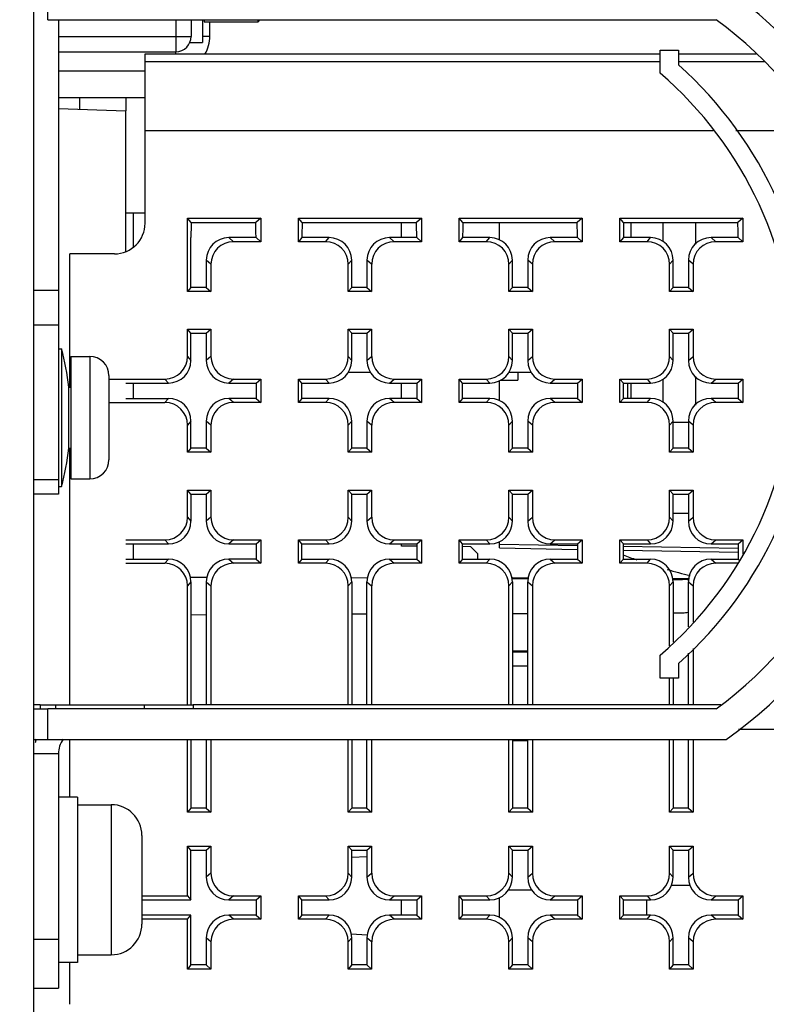
# Model space of a CAD drawing. Units: millimetres. Extents: x 0 to 420, y 0 to 297.
# Drawn here: x 165 to 171, y 245 to 253 of the extents above; entities that cross this region are included whole.
import ezdxf

# ---------------------------------------------------------------- set-up
doc = ezdxf.new("R2010")
doc.units = ezdxf.units.MM
doc.header["$LTSCALE"] = 23.1
doc.layers.get('0').update_dxf_attribs({"linetype": 'CONTINUOUS'})
for name, color, linetype in [('002___PRT_ALL_AXES', 7, 'CONTINUOUS'), ('02___PRT_ALL_AXES', 7, 'CONTINUOUS'), ('DATUM', 7, 'CONTINUOUS'), ('DRAFTS', 7, 'CONTINUOUS'), ('ROUNDS', 7, 'CONTINUOUS')]:
    doc.layers.add(name, color=color, linetype=linetype)
doc.styles.get("Standard").update_dxf_attribs({"font": 'txt', "width": 0.8})
doc.dimstyles.new('DIMSTYLE_3', dxfattribs={"dimtxt": 2.6, "dimasz": 3.5, "dimexe": 1, "dimexo": 0, "dimgap": 0.65, "dimtad": 1, "dimdec": 0, "dimlfac": 8.333333, "dimdsep": 46, "dimtxsty": 'STANDARD', "dimblk": '_FILLED', "dimblk1": '_FILLED', "dimblk2": '_FILLED', "dimcen": 0.09, "dimadec": 1, "dimazin": 2, "dimtp": 0.1, "dimtm": 0.1, "dimtfac": 1, "dimtdec": 0, "dimtofl": 0, "dimtmove": 0, "dimatfit": 3, "dimldrblk": '_FILLED', "dimfxl": 1, "dimtolj": 1, "dimarcsym": 0})

# ---------------------------------------------------------------- blocks, each defined once
blk = doc.blocks.new('_FILLED')
at = {"color": 0, "linetype": 'BYBLOCK'}
blk.add_solid([(0, 0), (-1, 0.1429), (-1, -0.1429)], dxfattribs=at)
blk = doc.blocks.new('*D18')
at = {"color": 2, "linetype": 'CONTINUOUS'}
for p, q in [((165.5602, 267.2798), (128.9282, 267.2798)), ((129.9282, 267.2798), (129.9282, 260.8838)), ((129.9282, 254.4878), (129.9282, 260.8838)), ((129.9282, 260.8838), (129.9282, 239.8811)), ((165.5602, 254.4878), (128.9282, 254.4878))]:
    blk.add_line(p, q, dxfattribs=at)
at = {"color": 2, "linetype": 'CONTINUOUS', "xscale": 3.5, "yscale": 3.5, "zscale": 3.5}
for p, rotation in [((129.9282, 267.2798), 90), ((129.9282, 254.4878), 270)]:
    blk.add_blockref('_FILLED', p, dxfattribs=dict(at, rotation=rotation))
at = {"color": 2, "linetype": 'CONTINUOUS', "insert": (126.6782, 250.2811), "char_height": 2.6, "width": 10.4, "attachment_point": 3, "rotation": 90, "line_spacing_factor": 0.9}
blk.add_mtext('2x107\\P[4.2]', dxfattribs=at)

msp = doc.modelspace()

# ---------------------------------------------------------------- linework, layer by layer
at = {"color": 7, "linetype": 'CONTINUOUS'}
for p, q in [((165.5518, 239.0143), (165.5518, 267.7774)), ((165.6598, 252.9135), (165.6598, 253.1535)), ((165.6598, 252.9135), (170.8997, 252.9135)), ((166.8742, 252.9135), (166.8742, 252.7358)), ((166.8862, 252.9135), (166.8862, 252.8978)), ((166.8862, 252.8978), (167.3062, 252.8978)), ((167.3182, 252.9135), (167.3182, 252.9098)), ((166.7744, 252.7358), (166.8742, 252.7358)), ((170.4598, 252.6734), (170.6038, 252.6734)), ((170.4598, 252.4934), (170.4598, 252.6734)), ((170.6038, 252.6734), (170.6038, 252.5588)), ((165.9119, 252.2128), (165.9119, 252.3038)), ((165.7438, 252.2186), (166.2719, 252.2002)), ((166.2719, 251.098), (166.2719, 252.2002)), ((166.3312, 251.1318), (166.3312, 251.3976)), ((170.2318, 251.2058), (170.2318, 251.3238)), ((170.4838, 251.1747), (170.4838, 251.3238)), ((170.7358, 251.3238), (170.7358, 251.154)), ((166.1828, 251.0786), (165.8334, 251.0786)), ((165.8334, 250.0349), (165.8334, 251.0786)), ((165.7438, 250.3349), (165.7678, 250.3349)), ((165.7678, 250.3349), (165.7678, 249.2549)), ((165.8398, 250.2749), (165.9898, 250.2749)), ((165.8398, 250.2749), (165.8398, 249.3149)), ((168.191, 250.148), (168.0133, 250.148)), ((169.4506, 250.148), (169.273, 250.148)), ((169.3438, 250.148), (169.3438, 250.089)), ((166.1398, 250.1249), (166.1398, 249.4649)), ((169.2085, 250.089), (169.3438, 250.089)), ((170.4838, 249.9147), (170.4838, 250.097)), ((170.7358, 250.1177), (170.7358, 249.894)), ((165.8258, 250.0349), (165.8398, 250.0349)), ((165.8258, 249.5549), (165.8258, 250.0349)), ((166.3312, 249.9458), (166.3312, 250.0658)), ((170.2318, 249.9458), (170.2318, 250.0658)), ((170.6814, 249.758), (170.5614, 249.758)), ((165.8258, 249.5549), (165.8398, 249.5549)), ((165.8334, 247.5445), (165.8334, 249.5549)), ((165.8398, 249.3149), (165.9898, 249.3149)), ((165.7438, 249.2549), (165.7678, 249.2549)), ((166.3312, 248.6858), (166.3312, 248.8058)), ((168.4319, 248.7884), (168.4319, 248.8058)), ((168.5519, 248.7874), (168.4319, 248.7884)), ((168.9767, 248.7837), (168.9117, 248.7843)), ((169.0319, 248.7284), (168.9767, 248.7837)), ((169.0319, 248.6858), (169.0319, 248.7284)), ((166.908, 248.5431), (166.7771, 248.5436)), ((168.1668, 248.538), (168.0423, 248.5385)), ((169.4263, 248.5379), (169.3019, 248.5384)), ((169.3019, 248.5332), (169.4218, 248.5327)), ((170.6814, 248.5324), (170.5614, 248.5329)), ((170.5614, 248.5277), (170.635, 248.5274)), ((166.9025, 248.2486), (166.7826, 248.248)), ((168.1622, 248.2545), (168.0422, 248.254)), ((169.3018, 248.2596), (169.4217, 248.2602)), ((170.5613, 248.2651), (170.635, 248.2655)), ((169.4217, 247.9646), (169.3018, 247.9646)), ((169.3018, 247.9616), (169.4217, 247.9616)), ((169.4217, 247.9578), (169.3018, 247.9577)), ((170.4598, 247.7534), (170.4598, 247.9334)), ((169.3018, 247.8512), (169.4217, 247.8512)), ((170.6038, 247.868), (170.6038, 247.7534)), ((170.6038, 247.7534), (170.4598, 247.7534)), ((165.5998, 247.5443), (165.5518, 247.5443)), ((170.9356, 247.5443), (166.7998, 247.5443)), ((165.5518, 247.5135), (165.6598, 247.5135)), ((170.8997, 247.5135), (165.6598, 247.5135)), ((165.6598, 247.2735), (165.6598, 247.5135)), ((165.5518, 247.2735), (165.6598, 247.2735)), ((165.6598, 247.2735), (170.9774, 247.2735)), ((165.8334, 246.8218), (165.8334, 247.2735)), ((169.3018, 247.2656), (169.4217, 247.2656)), ((166.3978, 246.5218), (166.3978, 245.8258)), ((168.1622, 246.3537), (168.0422, 246.3479)), ((169.2713, 246.0947), (169.4522, 246.0947)), ((170.6947, 246.1284), (170.5479, 246.1284)), ((170.3518, 246.0158), (170.3518, 245.8958)), ((168.0374, 245.7492), (168.1633, 245.7431)), ((165.8334, 245.1978), (165.8334, 245.5258)), ((169.3018, 245.5095), (169.4217, 245.5095)), ((169.3438, 245.5095), (169.3438, 245.5058))]:
    msp.add_line(p, q, dxfattribs=at)
at = {"color": 9, "linetype": 'CONTINUOUS'}
for p, q in [((167.3062, 252.9135), (167.3062, 252.8978)), ((165.9898, 250.2749), (165.9898, 249.3149)), ((165.7438, 247.1606), (165.5518, 247.1606)), ((166.1578, 246.7618), (166.1578, 245.5858))]:
    msp.add_line(p, q, dxfattribs=at)
at = {"color": 3, "linetype": 'CONTINUOUS'}
msp.add_line((173.3998, 247.3523), (171.0732, 247.3523), dxfattribs=at)
at = {"color": 7, "linetype": 'CONTINUOUS'}
for centre, radius, start, end in [((168.8998, 250.2135), 3.6, 305.24751, 54.75249), ((167.3062, 252.9098), 0.012, 270, 360), ((168.8998, 250.2135), 3.36, 306.52749, 53.47251), ((168.51, 250.2134), 3.144, 311.7558, 48.2442), ((168.51, 250.2134), 3, 310.5358, 49.4642), ((163.7788, 249.7949), 2.061, 6.68717, 15.18929), ((165.9898, 250.1249), 0.15, 0, 90), ((163.7788, 249.7949), 2.061, 344.81071, 353.31283), ((165.9898, 249.4649), 0.15, 270, 360), ((171.7784, 252.9991), 4.572, 249.40629, 250.82175), ((171.7784, 252.9991), 4.572, 253.96198, 256.2899), ((165.9358, 247.1606), 0.384, 162.7953, 167.14286), ((166.1578, 246.5218), 0.24, 0, 90), ((166.1578, 245.8258), 0.24, 270, 360)]:
    msp.add_arc(centre, radius, start, end, dxfattribs=at)
at = {"color": 3, "linetype": 'CONTINUOUS'}
msp.add_arc((165.9358, 247.1606), 0.192, 143.63879, 180, dxfattribs=at)
at = {"color": 7, "linetype": 'CONTINUOUS'}
for centre, major_axis, start_param, end_param in [((170.6346, 248.4254), (0.1468, -0.0006), 1.234801, 1.570687), ((170.6346, 248.3675), (0.1468, 0.0006), -1.570697, -1.248899)]:
    msp.add_ellipse(centre, major_axis=major_axis, ratio=0.694761, start_param=start_param, end_param=end_param, dxfattribs=at)
at = {"layer": '002___PRT_ALL_AXES', "color": 7, "linetype": 'CONTINUOUS'}
for p, q in [((166.4228, 252.0458), (170.8755, 252.0458)), ((171.0538, 252.0458), (171.7059, 252.0458))]:
    msp.add_line(p, q, dxfattribs=at)
at = {"layer": '02___PRT_ALL_AXES', "color": 7, "linetype": 'CONTINUOUS'}
for p, q in [((166.2718, 252.3038), (166.2718, 252.2003)), ((166.4218, 251.3976), (166.2718, 251.3976)), ((165.8938, 246.8218), (165.7438, 246.8218)), ((165.8938, 246.8218), (165.8938, 245.5258)), ((165.8938, 246.7618), (166.1578, 246.7618)), ((165.8938, 245.5258), (165.7438, 245.5258)), ((165.8938, 245.5858), (166.1578, 245.5858))]:
    msp.add_line(p, q, dxfattribs=at)
at = {"layer": 'DATUM', "color": 7, "linetype": 'CONTINUOUS'}
msp.add_line((170.2078, 249.9458), (170.2078, 250.0658), dxfattribs=at)
at = {"layer": 'DRAFTS', "color": 7, "linetype": 'CONTINUOUS'}
for p, q in [((165.7438, 252.3038), (166.4228, 252.3038)), ((166.7554, 251.3578), (167.3291, 251.3578)), ((166.7843, 251.3238), (166.7554, 251.3578)), ((166.7554, 250.7839), (166.7554, 251.3578)), ((166.7843, 251.3238), (167.2901, 251.3238)), ((167.3291, 251.3578), (167.2901, 251.3238)), ((167.3291, 251.3578), (167.3291, 251.1739)), ((167.6251, 251.3578), (168.5887, 251.3578)), ((167.6541, 251.3238), (167.6251, 251.3578)), ((167.6251, 251.1739), (167.6251, 251.3578)), ((167.6541, 251.3238), (168.5497, 251.3238)), ((168.5887, 251.3578), (168.5497, 251.3238)), ((168.5887, 251.3578), (168.5887, 251.1739)), ((168.8847, 251.3578), (169.8483, 251.3578)), ((168.9137, 251.3238), (168.8847, 251.3578)), ((168.8847, 251.1739), (168.8847, 251.3578)), ((168.9137, 251.3238), (169.8093, 251.3238)), ((169.8483, 251.3578), (169.8093, 251.3238)), ((169.8483, 251.3578), (169.8483, 251.1739)), ((170.1443, 251.3578), (171.108, 251.3578)), ((170.1733, 251.3238), (170.1443, 251.3578)), ((170.1443, 251.1739), (170.1443, 251.3578)), ((170.1733, 251.3238), (171.0689, 251.3238)), ((171.108, 251.3578), (171.0689, 251.3238)), ((171.108, 251.3578), (171.108, 251.1739)), ((166.7826, 250.8158), (166.7826, 251.2058)), ((167.2924, 251.2058), (167.3291, 251.1739)), ((167.6523, 251.2058), (167.6251, 251.1739)), ((168.552, 251.2058), (168.5887, 251.1739)), ((168.9119, 251.2058), (168.8847, 251.1739)), ((169.8117, 251.2058), (169.8483, 251.1739)), ((170.1715, 251.2058), (170.1443, 251.1739)), ((171.0713, 251.2058), (171.108, 251.1739)), ((166.7826, 250.8158), (166.7554, 250.7839)), ((166.9392, 250.7839), (166.7554, 250.7839)), ((166.9025, 250.8158), (166.7826, 250.8158)), ((166.9025, 250.8158), (166.9392, 250.7839)), ((168.0422, 250.8158), (168.015, 250.7839)), ((168.1988, 250.7839), (168.015, 250.7839)), ((168.1622, 250.8158), (168.0422, 250.8158)), ((168.1622, 250.8158), (168.1988, 250.7839)), ((169.3018, 250.8158), (169.2746, 250.7839)), ((169.4585, 250.7839), (169.2746, 250.7839)), ((169.4218, 250.8158), (169.3018, 250.8158)), ((169.4218, 250.8158), (169.4585, 250.7839)), ((170.5614, 250.8158), (170.5342, 250.7839)), ((170.7181, 250.7839), (170.5342, 250.7839)), ((170.6814, 250.8158), (170.5614, 250.8158)), ((170.6814, 250.8158), (170.7181, 250.7839)), ((166.7554, 250.4878), (166.9392, 250.4878)), ((166.7826, 250.4558), (166.7554, 250.4878)), ((166.9025, 250.4558), (166.9392, 250.4878)), ((168.015, 250.4878), (168.1988, 250.4878)), ((168.0422, 250.4558), (168.015, 250.4878)), ((168.1622, 250.4558), (168.1988, 250.4878)), ((169.2746, 250.4878), (169.4585, 250.4878)), ((169.3018, 250.4558), (169.2746, 250.4878)), ((169.4218, 250.4558), (169.4585, 250.4878)), ((170.5342, 250.4878), (170.7181, 250.4878)), ((170.5614, 250.4558), (170.5342, 250.4878)), ((170.6814, 250.4558), (170.7181, 250.4878)), ((166.7826, 250.4558), (166.9025, 250.4558)), ((168.0422, 250.4558), (168.1622, 250.4558)), ((169.3018, 250.4558), (169.4218, 250.4558)), ((170.5614, 250.4558), (170.6814, 250.4558)), ((167.2924, 250.0658), (167.3291, 250.0978)), ((167.3291, 250.0978), (167.3291, 249.9139)), ((167.6523, 250.0658), (167.6251, 250.0978)), ((167.6251, 249.9139), (167.6251, 250.0978)), ((168.552, 250.0658), (168.5887, 250.0978)), ((168.5887, 250.0978), (168.5887, 249.9139)), ((168.9119, 250.0658), (168.8847, 250.0978)), ((168.8847, 249.9139), (168.8847, 250.0978)), ((169.8117, 250.0658), (169.8483, 250.0978)), ((169.8483, 250.0978), (169.8483, 249.9139)), ((170.1715, 250.0658), (170.1443, 250.0978)), ((170.1443, 249.9139), (170.1443, 250.0978)), ((171.0713, 250.0658), (171.108, 250.0978)), ((171.108, 250.0978), (171.108, 249.9139)), ((167.2924, 250.0658), (167.2924, 249.9458)), ((167.6523, 249.9458), (167.6523, 250.0658)), ((168.552, 250.0658), (168.552, 249.9458)), ((168.9119, 249.9458), (168.9119, 250.0658)), ((169.8117, 250.0658), (169.8117, 249.9458)), ((170.1715, 249.9458), (170.1715, 250.0658)), ((171.0713, 250.0658), (171.0713, 249.9458)), ((167.2924, 249.9458), (167.3291, 249.9139)), ((167.6523, 249.9458), (167.6251, 249.9139)), ((168.552, 249.9458), (168.5887, 249.9139)), ((168.9119, 249.9458), (168.8847, 249.9139)), ((169.8117, 249.9458), (169.8483, 249.9139)), ((170.1715, 249.9458), (170.1443, 249.9139)), ((171.0713, 249.9458), (171.108, 249.9139)), ((166.7826, 249.5558), (166.7554, 249.5239)), ((166.9025, 249.5558), (166.7826, 249.5558)), ((166.9025, 249.5558), (166.9392, 249.5239)), ((168.0422, 249.5558), (168.015, 249.5239)), ((168.1622, 249.5558), (168.0422, 249.5558)), ((168.1622, 249.5558), (168.1988, 249.5239)), ((169.3018, 249.5558), (169.2746, 249.5239)), ((169.4218, 249.5558), (169.3018, 249.5558)), ((169.4218, 249.5558), (169.4585, 249.5239)), ((170.5614, 249.5558), (170.5342, 249.5239)), ((170.6814, 249.5558), (170.5614, 249.5558)), ((170.6814, 249.5558), (170.7181, 249.5239)), ((166.9392, 249.5239), (166.7554, 249.5239)), ((168.1988, 249.5239), (168.015, 249.5239)), ((169.4585, 249.5239), (169.2746, 249.5239)), ((170.7181, 249.5239), (170.5342, 249.5239)), ((166.7554, 249.2278), (166.9392, 249.2278)), ((166.7826, 249.1958), (166.7554, 249.2278)), ((166.9025, 249.1958), (166.9392, 249.2278)), ((168.015, 249.2278), (168.1988, 249.2278)), ((168.0422, 249.1958), (168.015, 249.2278)), ((168.1622, 249.1958), (168.1988, 249.2278)), ((169.2746, 249.2278), (169.4585, 249.2278)), ((169.3018, 249.1958), (169.2746, 249.2278)), ((169.4218, 249.1958), (169.4585, 249.2278)), ((170.5342, 249.2278), (170.7181, 249.2278)), ((170.5614, 249.1958), (170.5342, 249.2278)), ((170.6814, 249.1958), (170.7181, 249.2278)), ((166.7826, 249.1958), (166.9025, 249.1958)), ((168.0422, 249.1958), (168.1622, 249.1958)), ((169.3018, 249.1958), (169.4218, 249.1958)), ((170.5614, 249.1958), (170.6814, 249.1958)), ((167.2924, 248.8058), (167.3291, 248.8378)), ((167.3291, 248.8378), (167.3291, 248.6539)), ((167.6523, 248.8058), (167.6251, 248.8378)), ((167.6251, 248.6539), (167.6251, 248.8378)), ((168.552, 248.8058), (168.5887, 248.8378)), ((168.5887, 248.8378), (168.5887, 248.6539)), ((168.9119, 248.8058), (168.8847, 248.8378)), ((168.8847, 248.6539), (168.8847, 248.8378)), ((169.8117, 248.8058), (169.8483, 248.8378)), ((169.8483, 248.8378), (169.8483, 248.6539)), ((170.1715, 248.8058), (170.1443, 248.8378)), ((170.1443, 248.6539), (170.1443, 248.8378)), ((171.0713, 248.8058), (171.108, 248.8378)), ((171.108, 248.8378), (171.108, 248.7243)), ((167.2924, 248.8058), (167.2924, 248.6858)), ((167.6523, 248.6858), (167.6523, 248.8058)), ((168.552, 248.8058), (168.552, 248.6858)), ((168.9119, 248.6858), (168.9119, 248.8058)), ((169.8117, 248.8058), (169.8117, 248.6858)), ((170.1715, 248.6858), (170.1715, 248.8058)), ((171.0713, 248.8058), (171.0713, 248.6858)), ((167.2924, 248.6858), (167.3291, 248.6539)), ((167.6523, 248.6858), (167.6251, 248.6539)), ((168.552, 248.6858), (168.5887, 248.6539)), ((168.9119, 248.6858), (168.8847, 248.6539)), ((169.8117, 248.6858), (169.8483, 248.6539)), ((170.1715, 248.6858), (170.1443, 248.6539)), ((171.0713, 248.6858), (171.0831, 248.6755)), ((166.7826, 246.7358), (166.7554, 246.7039)), ((166.9392, 246.7039), (166.7554, 246.7039)), ((166.9025, 246.7358), (166.7826, 246.7358)), ((166.9025, 246.7358), (166.9392, 246.7039)), ((168.0422, 246.7358), (168.015, 246.7039)), ((168.1988, 246.7039), (168.015, 246.7039)), ((168.1622, 246.7358), (168.0422, 246.7358)), ((168.1622, 246.7358), (168.1988, 246.7039)), ((169.3018, 246.7358), (169.2746, 246.7039)), ((169.4584, 246.7039), (169.2746, 246.7039)), ((169.4217, 246.7358), (169.3018, 246.7358)), ((169.4217, 246.7358), (169.4584, 246.7039)), ((170.5613, 246.7358), (170.5341, 246.7039)), ((170.718, 246.7039), (170.5341, 246.7039)), ((170.6813, 246.7358), (170.5613, 246.7358)), ((170.6813, 246.7358), (170.718, 246.7039)), ((166.7554, 246.4378), (166.9392, 246.4378)), ((166.7826, 246.4058), (166.7554, 246.4378)), ((166.7554, 246.0478), (166.7554, 246.4378)), ((166.7826, 246.4058), (166.9025, 246.4058)), ((166.7826, 246.0158), (166.7826, 246.4058)), ((166.9025, 246.4058), (166.9392, 246.4378)), ((168.015, 246.4378), (168.1988, 246.4378)), ((168.0422, 246.4058), (168.015, 246.4378)), ((168.0422, 246.4058), (168.1622, 246.4058)), ((168.1622, 246.4058), (168.1988, 246.4378)), ((169.2746, 246.4378), (169.4584, 246.4378)), ((169.3018, 246.4058), (169.2746, 246.4378)), ((169.3018, 246.4058), (169.4217, 246.4058)), ((169.4217, 246.4058), (169.4584, 246.4378)), ((170.5341, 246.4378), (170.718, 246.4378)), ((170.5613, 246.4058), (170.5341, 246.4378)), ((170.5613, 246.4058), (170.6813, 246.4058)), ((170.6813, 246.4058), (170.718, 246.4378)), ((166.3978, 246.0478), (166.7554, 246.0478)), ((166.3978, 246.0158), (166.7826, 246.0158)), ((166.7554, 246.0478), (166.7826, 246.0158)), ((167.2924, 246.0158), (167.3291, 246.0478)), ((167.2924, 246.0158), (167.2924, 245.8958)), ((167.3291, 246.0478), (167.3291, 245.8639)), ((167.6523, 246.0158), (167.6251, 246.0478)), ((167.6251, 245.8639), (167.6251, 246.0478)), ((167.6523, 245.8958), (167.6523, 246.0158)), ((168.552, 246.0158), (168.5887, 246.0478)), ((168.552, 246.0158), (168.552, 245.8958)), ((168.5887, 246.0478), (168.5887, 245.8639)), ((168.9119, 246.0158), (168.8847, 246.0478)), ((168.8847, 245.8639), (168.8847, 246.0478)), ((168.9119, 245.8958), (168.9119, 246.0158)), ((169.8116, 246.0158), (169.8483, 246.0478)), ((169.8116, 246.0158), (169.8116, 245.8958)), ((169.8483, 246.0478), (169.8483, 245.8639)), ((170.1715, 246.0158), (170.1442, 246.0478)), ((170.1442, 245.8639), (170.1442, 246.0478)), ((170.1715, 245.8958), (170.1715, 246.0158)), ((171.0711, 246.0158), (171.1078, 246.0478)), ((171.0711, 246.0158), (171.0711, 245.8958)), ((171.1078, 246.0478), (171.1078, 245.8639)), ((166.7826, 245.8958), (166.3978, 245.8958)), ((166.7554, 245.8639), (166.3978, 245.8639)), ((166.7554, 245.8639), (166.7826, 245.8958)), ((166.7554, 245.4739), (166.7554, 245.8639)), ((166.7826, 245.5058), (166.7826, 245.8958)), ((167.2924, 245.8958), (167.3291, 245.8639)), ((167.6523, 245.8958), (167.6251, 245.8639)), ((168.552, 245.8958), (168.5887, 245.8639)), ((168.9119, 245.8958), (168.8847, 245.8639)), ((169.8116, 245.8958), (169.8483, 245.8639)), ((170.1715, 245.8958), (170.1442, 245.8639)), ((171.0711, 245.8958), (171.1078, 245.8639)), ((166.7826, 245.5058), (166.7554, 245.4739)), ((166.9392, 245.4739), (166.7554, 245.4739)), ((166.9025, 245.5058), (166.7826, 245.5058)), ((166.9025, 245.5058), (166.9392, 245.4739)), ((168.0422, 245.5058), (168.015, 245.4739)), ((168.1988, 245.4739), (168.015, 245.4739)), ((168.1622, 245.5058), (168.0422, 245.5058)), ((168.1622, 245.5058), (168.1988, 245.4739)), ((169.3018, 245.5058), (169.2746, 245.4739)), ((169.4584, 245.4739), (169.2746, 245.4739)), ((169.4217, 245.5058), (169.3018, 245.5058)), ((169.4217, 245.5058), (169.4584, 245.4739)), ((170.5613, 245.5058), (170.5341, 245.4739)), ((170.718, 245.4739), (170.5341, 245.4739)), ((170.6813, 245.5058), (170.5613, 245.5058)), ((170.6813, 245.5058), (170.718, 245.4739))]:
    msp.add_line(p, q, dxfattribs=at)
for centre, ratio, start_param, end_param in [((166.8726, 251.2058), 0.15009, 1.372948, 1.570796), ((167.171, 251.2058), 0.202444, -1.570796, -1.372948), ((167.7424, 251.2058), 0.15009, 1.372948, 1.570796), ((168.4306, 251.2058), 0.202444, -1.570796, -1.372948), ((169.002, 251.2058), 0.15009, 1.372948, 1.570796), ((169.6902, 251.2058), 0.202444, -1.570796, -1.372948), ((170.2616, 251.2058), 0.15009, 1.372948, 1.570796), ((170.9498, 251.2058), 0.202444, -1.570796, -1.372948)]:
    msp.add_ellipse(centre, major_axis=(0, 0.6), ratio=ratio, start_param=start_param, end_param=end_param, dxfattribs=at)
at = {"layer": 'ROUNDS', "color": 7, "linetype": 'CONTINUOUS'}
for p, q in [((165.7438, 252.9135), (165.7438, 249.1943)), ((166.7842, 252.9135), (166.7842, 252.7829)), ((165.7438, 252.6629), (166.6642, 252.6629)), ((166.4228, 252.6458), (170.4598, 252.6458)), ((166.4228, 251.3186), (166.4228, 252.6458)), ((170.6038, 252.6458), (171.2115, 252.6458)), ((169.1998, 251.1871), (169.1998, 251.3238)), ((167.2924, 251.2058), (167.0797, 251.2058)), ((167.3291, 251.1739), (167.1164, 251.1739)), ((167.8378, 251.1739), (167.6251, 251.1739)), ((167.865, 251.2058), (167.6523, 251.2058)), ((168.552, 251.2058), (168.3394, 251.2058)), ((168.5887, 251.1739), (168.3761, 251.1739)), ((169.0974, 251.1739), (168.8847, 251.1739)), ((169.1246, 251.2058), (168.9119, 251.2058)), ((169.8117, 251.2058), (169.599, 251.2058)), ((169.8483, 251.1739), (169.6357, 251.1739)), ((170.357, 251.1739), (170.1443, 251.1739)), ((170.3842, 251.2058), (170.1715, 251.2058)), ((171.0713, 251.2058), (170.8586, 251.2058)), ((171.108, 251.1739), (170.8953, 251.1739)), ((166.9025, 251.0286), (166.9025, 250.8158)), ((166.9392, 250.9966), (166.9392, 250.7839)), ((168.015, 250.7839), (168.015, 250.9966)), ((168.0422, 250.8158), (168.0422, 251.0286)), ((168.1622, 251.0286), (168.1622, 250.8158)), ((168.1988, 250.9966), (168.1988, 250.7839)), ((169.2746, 250.7839), (169.2746, 250.9966)), ((169.3018, 250.8158), (169.3018, 251.0286)), ((169.4218, 251.0286), (169.4218, 250.8158)), ((169.4585, 250.9966), (169.4585, 250.7839)), ((170.5342, 250.7839), (170.5342, 250.9966)), ((170.5614, 250.8158), (170.5614, 251.0286)), ((170.6814, 251.0286), (170.6814, 250.8158)), ((170.7181, 250.9966), (170.7181, 250.7839)), ((166.7554, 250.2751), (166.7554, 250.4878)), ((166.9392, 250.4878), (166.9392, 250.2751)), ((168.015, 250.2751), (168.015, 250.4878)), ((168.1988, 250.4878), (168.1988, 250.2751)), ((169.2746, 250.2751), (169.2746, 250.4878)), ((169.4585, 250.4878), (169.4585, 250.2751)), ((170.5342, 250.2751), (170.5342, 250.4878)), ((170.7181, 250.4878), (170.7181, 250.2751)), ((166.7826, 250.2431), (166.7826, 250.4558)), ((166.9025, 250.4558), (166.9025, 250.2431)), ((168.0422, 250.2431), (168.0422, 250.4558)), ((168.1622, 250.4558), (168.1622, 250.2431)), ((169.3018, 250.2431), (169.3018, 250.4558)), ((169.4218, 250.4558), (169.4218, 250.2431)), ((170.5614, 250.2431), (170.5614, 250.4558)), ((170.6814, 250.4558), (170.6814, 250.2431)), ((166.1398, 250.0978), (166.5782, 250.0978)), ((167.1164, 250.0978), (167.3291, 250.0978)), ((167.6251, 250.0978), (167.8378, 250.0978)), ((168.3761, 250.0978), (168.5887, 250.0978)), ((168.8847, 250.0978), (169.0974, 250.0978)), ((169.1998, 249.9271), (169.1998, 250.0846)), ((169.6357, 250.0978), (169.8483, 250.0978)), ((170.1443, 250.0978), (170.357, 250.0978)), ((170.8953, 250.0978), (171.108, 250.0978)), ((166.2719, 250.0658), (166.6054, 250.0658)), ((167.0797, 250.0658), (167.2924, 250.0658)), ((167.6523, 250.0658), (167.865, 250.0658)), ((168.3394, 250.0658), (168.552, 250.0658)), ((168.9119, 250.0658), (169.1246, 250.0658)), ((169.599, 250.0658), (169.8117, 250.0658)), ((170.1715, 250.0658), (170.3842, 250.0658)), ((170.8586, 250.0658), (171.0713, 250.0658)), ((166.2719, 249.9458), (166.6054, 249.9458)), ((167.2924, 249.9458), (167.0797, 249.9458)), ((167.865, 249.9458), (167.6523, 249.9458)), ((168.552, 249.9458), (168.3394, 249.9458)), ((169.1246, 249.9458), (168.9119, 249.9458)), ((169.8117, 249.9458), (169.599, 249.9458)), ((170.3842, 249.9458), (170.1715, 249.9458)), ((171.0713, 249.9458), (170.8586, 249.9458)), ((166.1398, 249.9139), (166.5782, 249.9139)), ((167.3291, 249.9139), (167.1164, 249.9139)), ((167.8378, 249.9139), (167.6251, 249.9139)), ((168.5887, 249.9139), (168.3761, 249.9139)), ((169.0974, 249.9139), (168.8847, 249.9139)), ((169.8483, 249.9139), (169.6357, 249.9139)), ((170.357, 249.9139), (170.1443, 249.9139)), ((171.108, 249.9139), (170.8953, 249.9139)), ((166.7826, 249.5558), (166.7826, 249.7686)), ((166.9025, 249.7686), (166.9025, 249.5558)), ((168.0422, 249.5558), (168.0422, 249.7686)), ((168.1622, 249.7686), (168.1622, 249.5558)), ((169.3018, 249.5558), (169.3018, 249.7686)), ((169.4218, 249.7686), (169.4218, 249.5558)), ((170.5614, 249.5558), (170.5614, 249.7686)), ((170.6814, 249.7686), (170.6814, 249.5558)), ((166.7554, 249.5239), (166.7554, 249.7366)), ((166.9392, 249.7366), (166.9392, 249.5239)), ((168.015, 249.5239), (168.015, 249.7366)), ((168.1988, 249.7366), (168.1988, 249.5239)), ((169.2746, 249.5239), (169.2746, 249.7366)), ((169.4585, 249.7366), (169.4585, 249.5239)), ((170.5342, 249.5239), (170.5342, 249.7366)), ((170.7181, 249.7366), (170.7181, 249.5239)), ((166.7554, 249.0151), (166.7554, 249.2278)), ((166.9392, 249.2278), (166.9392, 249.0151)), ((168.015, 249.0151), (168.015, 249.2278)), ((168.1988, 249.2278), (168.1988, 249.0151)), ((169.2746, 249.0151), (169.2746, 249.2278)), ((169.4585, 249.2278), (169.4585, 249.0151)), ((170.5342, 249.0151), (170.5342, 249.2278)), ((170.7181, 249.2278), (170.7181, 249.0151)), ((165.7438, 249.1943), (165.5518, 249.1943)), ((166.7826, 249.1958), (166.7826, 248.9831)), ((166.9025, 249.1958), (166.9025, 248.9831)), ((168.0422, 248.9831), (168.0422, 249.1958)), ((168.1622, 249.1958), (168.1622, 248.9831)), ((169.3018, 248.9831), (169.3018, 249.1958)), ((169.4218, 249.1958), (169.4218, 248.9831)), ((170.5614, 248.9831), (170.5614, 249.1958)), ((170.6814, 249.1958), (170.6814, 248.9831)), ((170.6814, 249.0435), (170.5614, 249.0446)), ((166.2719, 248.8378), (166.5782, 248.8378)), ((167.1164, 248.8378), (167.3291, 248.8378)), ((167.6251, 248.8378), (167.8378, 248.8378)), ((168.3761, 248.8378), (168.5887, 248.8378)), ((168.8847, 248.8378), (169.0974, 248.8378)), ((169.6357, 248.8378), (169.8483, 248.8378)), ((170.1443, 248.8378), (170.357, 248.8378)), ((170.8953, 248.8378), (171.108, 248.8378)), ((166.2719, 248.8058), (166.6054, 248.8058)), ((167.0797, 248.8058), (167.2924, 248.8058)), ((167.6523, 248.8058), (167.865, 248.8058)), ((168.3394, 248.8058), (168.552, 248.8058)), ((168.9119, 248.8058), (169.1246, 248.8058)), ((169.1998, 248.7735), (169.1998, 248.8246)), ((169.1998, 248.7735), (169.8117, 248.7629)), ((169.599, 248.8058), (169.8117, 248.8058)), ((170.1715, 248.8058), (170.3842, 248.8058)), ((170.8586, 248.8058), (171.0713, 248.8058)), ((166.2719, 248.6858), (166.6054, 248.6858)), ((167.2924, 248.6858), (167.0797, 248.6858)), ((167.6523, 248.6858), (167.865, 248.6858)), ((168.3394, 248.6858), (168.552, 248.6858)), ((168.9119, 248.6858), (169.1246, 248.6858)), ((169.5989, 248.6858), (169.8117, 248.6858)), ((170.1715, 248.7566), (171.0713, 248.7409)), ((170.1715, 248.6858), (170.3841, 248.6858)), ((170.8585, 248.6858), (171.0713, 248.6858)), ((166.2719, 248.6539), (166.5782, 248.6539)), ((167.3291, 248.6539), (167.1164, 248.6539)), ((167.8378, 248.6539), (167.6251, 248.6539)), ((168.5887, 248.6539), (168.3761, 248.6539)), ((169.0974, 248.6539), (168.8847, 248.6539)), ((169.8483, 248.6539), (169.6356, 248.6539)), ((170.3569, 248.6539), (170.1443, 248.6539)), ((171.0721, 248.6539), (170.8952, 248.6539)), ((166.7554, 247.545), (166.7554, 248.4766)), ((166.7826, 248.5086), (166.7826, 247.545)), ((166.9025, 248.5086), (166.9025, 247.545)), ((166.9392, 248.4766), (166.9392, 247.545)), ((168.015, 247.545), (168.015, 248.4766)), ((168.0422, 248.5086), (168.0422, 247.545)), ((168.1622, 247.545), (168.1622, 248.5086)), ((168.1988, 248.4766), (168.1988, 247.545)), ((169.2746, 247.545), (169.2746, 248.4766)), ((169.3018, 248.5086), (169.3018, 247.545)), ((169.4217, 247.545), (169.4217, 248.5086)), ((169.4584, 248.4766), (169.4584, 247.545)), ((170.5341, 248.0078), (170.5341, 248.4766)), ((170.5613, 248.5086), (170.5613, 248.035)), ((170.6813, 248.1551), (170.6813, 248.5086)), ((170.718, 248.4766), (170.718, 248.1919)), ((170.6813, 247.545), (170.6813, 247.9487)), ((170.718, 247.9868), (170.718, 247.545)), ((170.5341, 247.545), (170.5341, 247.7534)), ((170.5613, 247.7534), (170.5613, 247.545)), ((165.5998, 247.5442), (166.4158, 247.5442)), ((165.5998, 247.5442), (165.5998, 247.5138)), ((166.4158, 247.5442), (166.7998, 247.5443)), ((166.7998, 247.5443), (166.7998, 247.5141)), ((166.7554, 246.7039), (166.7554, 247.2735)), ((166.7826, 247.2735), (166.7826, 246.7358)), ((166.9025, 247.2735), (166.9025, 246.7358)), ((166.9392, 247.2735), (166.9392, 246.7039)), ((168.015, 246.7039), (168.015, 247.2735)), ((168.0422, 247.2735), (168.0422, 246.7358)), ((168.1622, 246.7358), (168.1622, 247.2735)), ((168.1988, 247.2735), (168.1988, 246.7039)), ((169.2746, 246.7039), (169.2746, 247.2735)), ((169.3018, 247.2735), (169.3018, 246.7358)), ((169.4217, 246.7358), (169.4217, 247.2735)), ((169.4584, 247.2735), (169.4584, 246.7039)), ((170.5341, 246.7039), (170.5341, 247.2735)), ((170.5613, 247.2735), (170.5613, 246.7358)), ((170.6813, 246.7358), (170.6813, 247.2735)), ((170.718, 247.2735), (170.718, 246.7039)), ((166.9025, 246.4058), (166.9025, 246.1931)), ((166.9392, 246.4378), (166.9392, 246.2251)), ((168.015, 246.2251), (168.015, 246.4378)), ((168.0422, 246.1931), (168.0422, 246.4058)), ((168.1622, 246.4058), (168.1622, 246.1931)), ((168.1988, 246.4378), (168.1988, 246.2251)), ((169.2746, 246.2251), (169.2746, 246.4378)), ((169.3018, 246.1931), (169.3018, 246.4058)), ((169.4217, 246.4058), (169.4217, 246.1931)), ((169.4584, 246.4378), (169.4584, 246.2251)), ((170.5341, 246.2251), (170.5341, 246.4378)), ((170.5613, 246.1931), (170.5613, 246.4058)), ((170.6813, 246.4058), (170.6813, 246.1931)), ((170.718, 246.4378), (170.718, 246.2251)), ((167.0797, 246.0158), (167.2924, 246.0158)), ((167.1164, 246.0478), (167.3291, 246.0478)), ((167.6251, 246.0478), (167.8378, 246.0478)), ((167.6523, 246.0158), (167.865, 246.0158)), ((168.3394, 246.0158), (168.552, 246.0158)), ((168.3761, 246.0478), (168.5887, 246.0478)), ((168.8847, 246.0478), (169.0974, 246.0478)), ((168.9119, 246.0158), (169.1246, 246.0158)), ((169.1998, 245.8771), (169.1998, 246.0346)), ((169.5989, 246.0158), (169.8116, 246.0158)), ((169.6356, 246.0478), (169.8483, 246.0478)), ((170.1442, 246.0478), (170.3569, 246.0478)), ((170.1715, 246.0158), (170.3841, 246.0158)), ((170.8585, 246.0158), (171.0711, 246.0158)), ((170.8952, 246.0478), (171.1078, 246.0478)), ((167.2924, 245.8958), (167.0797, 245.8958)), ((167.3291, 245.8639), (167.1164, 245.8639)), ((167.8378, 245.8639), (167.6251, 245.8639)), ((167.865, 245.8958), (167.6523, 245.8958)), ((168.552, 245.8958), (168.3394, 245.8958)), ((168.5887, 245.8639), (168.3761, 245.8639)), ((169.0974, 245.8639), (168.8847, 245.8639)), ((169.1246, 245.8958), (168.9119, 245.8958)), ((169.8116, 245.8958), (169.5989, 245.8958)), ((169.8483, 245.8639), (169.6356, 245.8639)), ((170.3569, 245.8639), (170.1442, 245.8639)), ((170.3841, 245.8958), (170.1715, 245.8958)), ((171.0711, 245.8958), (170.8585, 245.8958)), ((171.1078, 245.8639), (170.8952, 245.8639)), ((166.9025, 245.7186), (166.9025, 245.5058)), ((166.9392, 245.6866), (166.9392, 245.4739)), ((168.015, 245.4739), (168.015, 245.6866)), ((168.0422, 245.5058), (168.0422, 245.7186)), ((168.1622, 245.7186), (168.1622, 245.5058)), ((168.1988, 245.6866), (168.1988, 245.4739)), ((169.2746, 245.4739), (169.2746, 245.6866)), ((169.3018, 245.5058), (169.3018, 245.7186)), ((169.4217, 245.7186), (169.4217, 245.5058)), ((169.4584, 245.6866), (169.4584, 245.4739)), ((170.5341, 245.4739), (170.5341, 245.6866)), ((170.5613, 245.5058), (170.5613, 245.7186)), ((170.6813, 245.7186), (170.6813, 245.5058)), ((170.718, 245.6866), (170.718, 245.4739)), ((165.5518, 245.3247), (165.7438, 245.3247))]:
    msp.add_line(p, q, dxfattribs=at)
at = {"layer": 'ROUNDS', "color": 9, "linetype": 'CONTINUOUS'}
for p, q in [((166.6642, 252.9135), (166.6642, 252.6629)), ((166.9303, 252.7829), (166.9303, 252.8978)), ((165.7438, 252.7829), (166.7842, 252.7829)), ((166.9303, 252.7829), (166.8742, 252.7829)), ((166.4228, 252.5858), (170.4598, 252.5858)), ((170.6038, 252.5858), (171.2774, 252.5858)), ((165.7438, 252.5129), (166.4228, 252.5129)), ((167.1164, 251.1739), (167.0797, 251.2058)), ((167.8378, 251.1739), (167.865, 251.2058)), ((168.3761, 251.1739), (168.3394, 251.2058)), ((169.0974, 251.1739), (169.1246, 251.2058)), ((169.6357, 251.1739), (169.599, 251.2058)), ((170.357, 251.1739), (170.3842, 251.2058)), ((170.8953, 251.1739), (170.8586, 251.2058)), ((166.9392, 250.9966), (166.9025, 251.0286)), ((168.015, 250.9966), (168.0422, 251.0286)), ((168.1988, 250.9966), (168.1622, 251.0286)), ((169.2746, 250.9966), (169.3018, 251.0286)), ((169.4585, 250.9966), (169.4218, 251.0286)), ((170.5342, 250.9966), (170.5614, 251.0286)), ((170.7181, 250.9966), (170.6814, 251.0286)), ((165.5518, 250.793), (165.7438, 250.793)), ((165.5518, 250.5215), (165.7438, 250.5215)), ((166.7554, 250.2751), (166.7826, 250.2431)), ((166.9392, 250.2751), (166.9025, 250.2431)), ((168.015, 250.2751), (168.0422, 250.2431)), ((168.1622, 250.2431), (168.1988, 250.2751)), ((169.2746, 250.2751), (169.3018, 250.2431)), ((169.4218, 250.2431), (169.4585, 250.2751)), ((170.5342, 250.2751), (170.5614, 250.2431)), ((170.6814, 250.2431), (170.7181, 250.2751)), ((166.5782, 250.0978), (166.6054, 250.0658)), ((167.1164, 250.0978), (167.0797, 250.0658)), ((167.8378, 250.0978), (167.865, 250.0658)), ((168.3394, 250.0658), (168.3761, 250.0978)), ((169.0974, 250.0978), (169.1246, 250.0658)), ((169.599, 250.0658), (169.6357, 250.0978)), ((170.357, 250.0978), (170.3842, 250.0658)), ((170.8586, 250.0658), (170.8953, 250.0978)), ((166.6054, 249.9458), (166.5782, 249.9139)), ((167.1164, 249.9139), (167.0797, 249.9458)), ((167.8378, 249.9139), (167.865, 249.9458)), ((168.3761, 249.9139), (168.3394, 249.9458)), ((169.0974, 249.9139), (169.1246, 249.9458)), ((169.6357, 249.9139), (169.599, 249.9458)), ((170.357, 249.9139), (170.3842, 249.9458)), ((170.8953, 249.9139), (170.8586, 249.9458)), ((166.7826, 249.7686), (166.7554, 249.7366)), ((166.9392, 249.7366), (166.9025, 249.7686)), ((168.015, 249.7366), (168.0422, 249.7686)), ((168.1988, 249.7366), (168.1622, 249.7686)), ((169.2746, 249.7366), (169.3018, 249.7686)), ((169.4585, 249.7366), (169.4218, 249.7686)), ((170.5342, 249.7366), (170.5614, 249.7686)), ((170.7181, 249.7366), (170.6814, 249.7686)), ((165.7438, 249.3067), (165.5518, 249.3067)), ((166.7554, 249.0151), (166.7826, 248.9831)), ((166.9392, 249.0151), (166.9025, 248.9831)), ((168.015, 249.0151), (168.0422, 248.9831)), ((168.1622, 248.9831), (168.1988, 249.0151)), ((169.2746, 249.0151), (169.3018, 248.9831)), ((169.4218, 248.9831), (169.4585, 249.0151)), ((170.5342, 249.0151), (170.5614, 248.9831)), ((170.6814, 248.9831), (170.7181, 249.0151)), ((166.5782, 248.8378), (166.6054, 248.8058)), ((167.1164, 248.8378), (167.0797, 248.8058)), ((167.8378, 248.8378), (167.865, 248.8058)), ((168.3394, 248.8058), (168.3761, 248.8378)), ((169.0974, 248.8378), (169.1246, 248.8058)), ((169.599, 248.8058), (169.6357, 248.8378)), ((170.357, 248.8378), (170.3842, 248.8058)), ((170.8586, 248.8058), (170.8953, 248.8378)), ((169.1998, 248.8035), (169.8114, 248.7929)), ((170.1712, 248.7866), (171.0707, 248.7709)), ((166.6054, 248.6858), (166.5782, 248.6539)), ((167.0797, 248.6858), (167.1164, 248.6539)), ((167.8378, 248.6539), (167.865, 248.6858)), ((168.3394, 248.6858), (168.3761, 248.6539)), ((169.0974, 248.6539), (169.1246, 248.6858)), ((169.5989, 248.6858), (169.6356, 248.6539)), ((170.3569, 248.6539), (170.3841, 248.6858)), ((170.8585, 248.6858), (170.8952, 248.6539)), ((166.7826, 248.5086), (166.7554, 248.4766)), ((166.9025, 248.5086), (166.9392, 248.4766)), ((168.015, 248.4766), (168.0422, 248.5086)), ((168.1622, 248.5086), (168.1988, 248.4766)), ((169.2746, 248.4766), (169.3018, 248.5086)), ((169.4217, 248.5086), (169.4584, 248.4766)), ((170.5341, 248.4766), (170.5613, 248.5086)), ((170.6813, 248.5086), (170.718, 248.4766)), ((165.7198, 247.5442), (165.7198, 247.5138)), ((166.4158, 247.5442), (166.4158, 247.5138)), ((166.9392, 246.2251), (166.9025, 246.1931)), ((168.015, 246.2251), (168.0422, 246.1931)), ((168.1622, 246.1931), (168.1988, 246.2251)), ((169.2746, 246.2251), (169.3018, 246.1931)), ((169.4217, 246.1931), (169.4584, 246.2251)), ((170.5341, 246.2251), (170.5613, 246.1931)), ((170.6813, 246.1931), (170.718, 246.2251)), ((167.1164, 246.0478), (167.0797, 246.0158)), ((167.8378, 246.0478), (167.865, 246.0158)), ((168.3394, 246.0158), (168.3761, 246.0478)), ((169.0974, 246.0478), (169.1246, 246.0158)), ((169.5989, 246.0158), (169.6356, 246.0478)), ((170.3569, 246.0478), (170.3841, 246.0158)), ((170.8585, 246.0158), (170.8952, 246.0478)), ((167.1164, 245.8639), (167.0797, 245.8958)), ((167.8378, 245.8639), (167.865, 245.8958)), ((168.3761, 245.8639), (168.3394, 245.8958)), ((169.0974, 245.8639), (169.1246, 245.8958)), ((169.6356, 245.8639), (169.5989, 245.8958)), ((170.3569, 245.8639), (170.3841, 245.8958)), ((170.8952, 245.8639), (170.8585, 245.8958)), ((165.5518, 245.7086), (165.7438, 245.7086)), ((166.9392, 245.6866), (166.9025, 245.7186)), ((168.015, 245.6866), (168.0422, 245.7186)), ((168.1988, 245.6866), (168.1622, 245.7186)), ((169.2746, 245.6866), (169.3018, 245.7186)), ((169.4584, 245.6866), (169.4217, 245.7186)), ((170.5341, 245.6866), (170.5613, 245.7186)), ((170.718, 245.6866), (170.6813, 245.7186))]:
    msp.add_line(p, q, dxfattribs=at)
at = {"layer": 'ROUNDS', "color": 3, "linetype": 'CONTINUOUS'}
for p, q in [((168.4318, 251.2058), (168.4318, 251.3238)), ((168.4318, 249.9458), (168.4318, 250.0658)), ((165.7438, 247.1606), (165.7438, 245.3247)), ((168.4318, 245.8958), (168.4318, 246.0158))]:
    msp.add_line(p, q, dxfattribs=at)
at = {"layer": 'ROUNDS', "color": 7, "linetype": 'CONTINUOUS'}
for centre, radius in [((166.6642, 252.7829), 0.12), ((166.1828, 251.3186), 0.24)]:
    msp.add_arc(centre, radius, 270, 360, dxfattribs=at)
for centre, major_axis, start_param, end_param in [((167.0853, 251.0231), (-0.1304, 0.1319), -0.764639, 0.775999), ((167.1219, 250.9911), (-0.1304, 0.1319), -0.764639, 0.775999), ((167.8323, 250.9911), (0.1304, 0.1319), -0.775999, 0.764639), ((167.8595, 251.0231), (0.1304, 0.1319), -0.775999, 0.764639), ((168.3449, 251.0231), (-0.1304, 0.1319), -0.764639, 0.775999), ((168.3816, 250.9911), (-0.1304, 0.1319), -0.764639, 0.775999), ((169.0919, 250.9911), (0.1304, 0.1319), -0.775999, 0.764639), ((169.1191, 251.0231), (0.1304, 0.1319), -0.775999, 0.764639), ((169.6045, 251.0231), (-0.1304, 0.1319), -0.764639, 0.775999), ((169.6412, 250.9911), (-0.1304, 0.1319), -0.764639, 0.775999), ((170.3515, 250.9911), (0.1304, 0.1319), -0.775999, 0.764639), ((170.3787, 251.0231), (0.1304, 0.1319), -0.775999, 0.764639), ((170.8641, 251.0231), (-0.1304, 0.1319), -0.764639, 0.775999), ((170.9008, 250.9911), (-0.1304, 0.1319), -0.764639, 0.775999), ((166.5727, 250.2806), (-0.1304, 0.1319), -3.906231, -2.365593), ((166.5999, 250.2486), (-0.1304, 0.1319), -3.906231, -2.365593), ((167.0853, 250.2486), (0.1304, 0.1319), -3.917592, -2.376954), ((167.1219, 250.2806), (0.1304, 0.1319), -3.917592, -2.376954), ((167.8323, 250.2806), (-0.1304, 0.1319), -3.906231, -2.365593), ((167.8595, 250.2486), (-0.1304, 0.1319), -3.906231, -2.365593), ((168.3449, 250.2486), (0.1304, 0.1319), -3.917592, -2.376954), ((168.3816, 250.2806), (0.1304, 0.1319), -3.917592, -2.376954), ((169.0919, 250.2806), (-0.1304, 0.1319), -3.906231, -2.365593), ((169.1191, 250.2486), (-0.1304, 0.1319), -3.906231, -2.365593), ((169.6045, 250.2486), (0.1304, 0.1319), -3.917592, -2.376954), ((169.6412, 250.2806), (0.1304, 0.1319), -3.917592, -2.376954), ((170.3515, 250.2806), (-0.1304, 0.1319), -3.906231, -2.365593), ((170.3787, 250.2486), (-0.1304, 0.1319), -3.906231, -2.365593), ((170.8641, 250.2486), (0.1304, 0.1319), -3.917592, -2.376954), ((170.9008, 250.2806), (0.1304, 0.1319), -3.917592, -2.376954), ((166.5999, 249.7631), (0.1304, 0.1319), -0.775999, 0.764639), ((167.0853, 249.7631), (-0.1304, 0.1319), -0.764639, 0.775999), ((167.8595, 249.7631), (0.1304, 0.1319), -0.775999, 0.764639), ((168.3449, 249.7631), (-0.1304, 0.1319), -0.764639, 0.775999), ((169.1191, 249.7631), (0.1304, 0.1319), -0.775999, 0.764639), ((169.6045, 249.7631), (-0.1304, 0.1319), -0.764639, 0.775999), ((170.3787, 249.7631), (0.1304, 0.1319), -0.775999, 0.764639), ((170.8641, 249.7631), (-0.1304, 0.1319), -0.764639, 0.775999), ((166.5727, 249.7311), (0.1304, 0.1319), -0.775999, 0.764639), ((167.1219, 249.7311), (-0.1304, 0.1319), -0.764639, 0.775999), ((167.8323, 249.7311), (0.1304, 0.1319), -0.775999, 0.764639), ((168.3816, 249.7311), (-0.1304, 0.1319), -0.764639, 0.775999), ((169.0919, 249.7311), (0.1304, 0.1319), -0.775999, 0.764639), ((169.6412, 249.7311), (-0.1304, 0.1319), -0.764639, 0.775999), ((170.3515, 249.7311), (0.1304, 0.1319), -0.775999, 0.764639), ((170.9008, 249.7311), (-0.1304, 0.1319), -0.764639, 0.775999), ((166.5727, 249.0206), (-0.1304, 0.1319), -3.906231, -2.365593), ((167.1219, 249.0206), (0.1304, 0.1319), -3.917592, -2.376954), ((167.8323, 249.0206), (-0.1304, 0.1319), -3.906231, -2.365593), ((168.3816, 249.0206), (0.1304, 0.1319), -3.917592, -2.376954), ((169.0919, 249.0206), (-0.1304, 0.1319), -3.906231, -2.365593), ((169.6412, 249.0206), (0.1304, 0.1319), -3.917592, -2.376954), ((170.3515, 249.0206), (-0.1304, 0.1319), -3.906231, -2.365593), ((170.9008, 249.0206), (0.1304, 0.1319), -3.917592, -2.376954), ((166.5999, 248.9886), (-0.1304, 0.1319), -3.906231, -2.365593), ((167.0853, 248.9886), (0.1304, 0.1319), -3.917592, -2.376954), ((167.8595, 248.9886), (-0.1304, 0.1319), -3.906231, -2.365593), ((168.3449, 248.9886), (0.1304, 0.1319), -3.917592, -2.376954), ((169.1191, 248.9886), (-0.1304, 0.1319), -3.906231, -2.365593), ((169.6045, 248.9886), (0.1304, 0.1319), -3.917592, -2.376954), ((170.3787, 248.9886), (-0.1304, 0.1319), -3.906231, -2.365593), ((170.8641, 248.9886), (0.1304, 0.1319), -3.917592, -2.376954), ((166.5999, 248.5031), (0.1304, 0.1319), -0.775999, 0.764639), ((167.0853, 248.5031), (-0.1304, 0.1319), -0.764639, 0.775999), ((167.8595, 248.5031), (0.1304, 0.1319), -0.775999, 0.764639), ((168.3449, 248.5031), (-0.1304, 0.1319), -0.764639, 0.775999), ((169.119, 248.5031), (0.1304, 0.1319), -0.775999, 0.764639), ((169.6044, 248.5031), (-0.1304, 0.1319), -0.764639, 0.775999), ((170.3786, 248.5031), (0.1304, 0.1319), -0.775999, 0.764639), ((170.864, 248.5031), (-0.1304, 0.1319), -0.764639, 0.775999), ((166.5727, 248.4711), (0.1304, 0.1319), -0.775999, 0.764639), ((167.1219, 248.4711), (-0.1304, 0.1319), -0.764639, 0.775999), ((167.8323, 248.4711), (0.1304, 0.1319), -0.775999, 0.764639), ((168.3816, 248.4711), (-0.1304, 0.1319), -0.764639, 0.775999), ((169.0918, 248.4711), (0.1304, 0.1319), -0.775999, 0.764639), ((169.6411, 248.4711), (-0.1304, 0.1319), -0.764639, 0.775999), ((170.3514, 248.4711), (0.1304, 0.1319), -0.775999, 0.764639), ((170.9007, 248.4711), (-0.1304, 0.1319), -0.764639, 0.775999), ((167.1219, 246.2306), (0.1304, 0.1319), -3.917592, -2.376954), ((167.8323, 246.2306), (-0.1304, 0.1319), -3.906231, -2.365593), ((168.3816, 246.2306), (0.1304, 0.1319), -3.917592, -2.376954), ((169.0918, 246.2306), (-0.1304, 0.1319), -3.906231, -2.365593), ((169.6411, 246.2306), (0.1304, 0.1319), -3.917592, -2.376954), ((170.3514, 246.2306), (-0.1304, 0.1319), -3.906231, -2.365593), ((170.9007, 246.2306), (0.1304, 0.1319), -3.917592, -2.376954), ((167.0853, 246.1986), (0.1304, 0.1319), -3.917592, -2.376954), ((167.8595, 246.1986), (-0.1304, 0.1319), -3.906231, -2.365593), ((168.3449, 246.1986), (0.1304, 0.1319), -3.917592, -2.376954), ((169.119, 246.1986), (-0.1304, 0.1319), -3.906231, -2.365593), ((169.6044, 246.1986), (0.1304, 0.1319), -3.917592, -2.376954), ((170.3786, 246.1986), (-0.1304, 0.1319), -3.906231, -2.365593), ((170.864, 246.1986), (0.1304, 0.1319), -3.917592, -2.376954), ((167.0853, 245.7131), (-0.1304, 0.1319), -0.764639, 0.775999), ((167.1219, 245.6811), (-0.1304, 0.1319), -0.764639, 0.775999), ((167.8323, 245.6811), (0.1304, 0.1319), -0.775999, 0.764639), ((167.8595, 245.7131), (0.1304, 0.1319), -0.775999, 0.764639), ((168.3449, 245.7131), (-0.1304, 0.1319), -0.764639, 0.775999), ((168.3816, 245.6811), (-0.1304, 0.1319), -0.764639, 0.775999), ((169.0918, 245.6811), (0.1304, 0.1319), -0.775999, 0.764639), ((169.119, 245.7131), (0.1304, 0.1319), -0.775999, 0.764639), ((169.6044, 245.7131), (-0.1304, 0.1319), -0.764639, 0.775999), ((169.6411, 245.6811), (-0.1304, 0.1319), -0.764639, 0.775999), ((170.3514, 245.6811), (0.1304, 0.1319), -0.775999, 0.764639), ((170.3786, 245.7131), (0.1304, 0.1319), -0.775999, 0.764639), ((170.864, 245.7131), (-0.1304, 0.1319), -0.764639, 0.775999), ((170.9007, 245.6811), (-0.1304, 0.1319), -0.764639, 0.775999)]:
    msp.add_ellipse(centre, major_axis=major_axis, ratio=0.970286, start_param=start_param, end_param=end_param, dxfattribs=at)
at = {"layer": 'ROUNDS', "color": 9, "linetype": 'CONTINUOUS'}
msp.add_open_spline([(166.8921, 252.6445), (166.9167, 252.6856), (166.9303, 252.735), (166.9303, 252.7829)], degree=3, dxfattribs=at)
msp.add_open_spline([(166.6625, 252.6473), (166.6627, 252.6512), (166.6641, 252.6546), (166.6629, 252.6629), (166.6642, 252.6629)], degree=3, knots=[0, 0, 0, 0, 0.741977, 1, 1, 1, 1], dxfattribs=at)

# ---------------------------------------------------------------- dimensions: what is measured, and where the dimension line sits
at = {"color": 2, "linetype": 'CONTINUOUS'}
dim = msp.add_linear_dim(base=(129.9282, 254.4878), p1=(165.5602, 267.2798), p2=(165.5602, 254.4878), angle=270, text='2x<>\\P[]', dimstyle='DIMSTYLE_3', dxfattribs=at)
dim.commit()
dim.dimension.update_dxf_attribs({"geometry": '*D18', "text_midpoint": (129.9282, 247.1611), "dimtype": 160})

doc.saveas('drawing.dxf')
